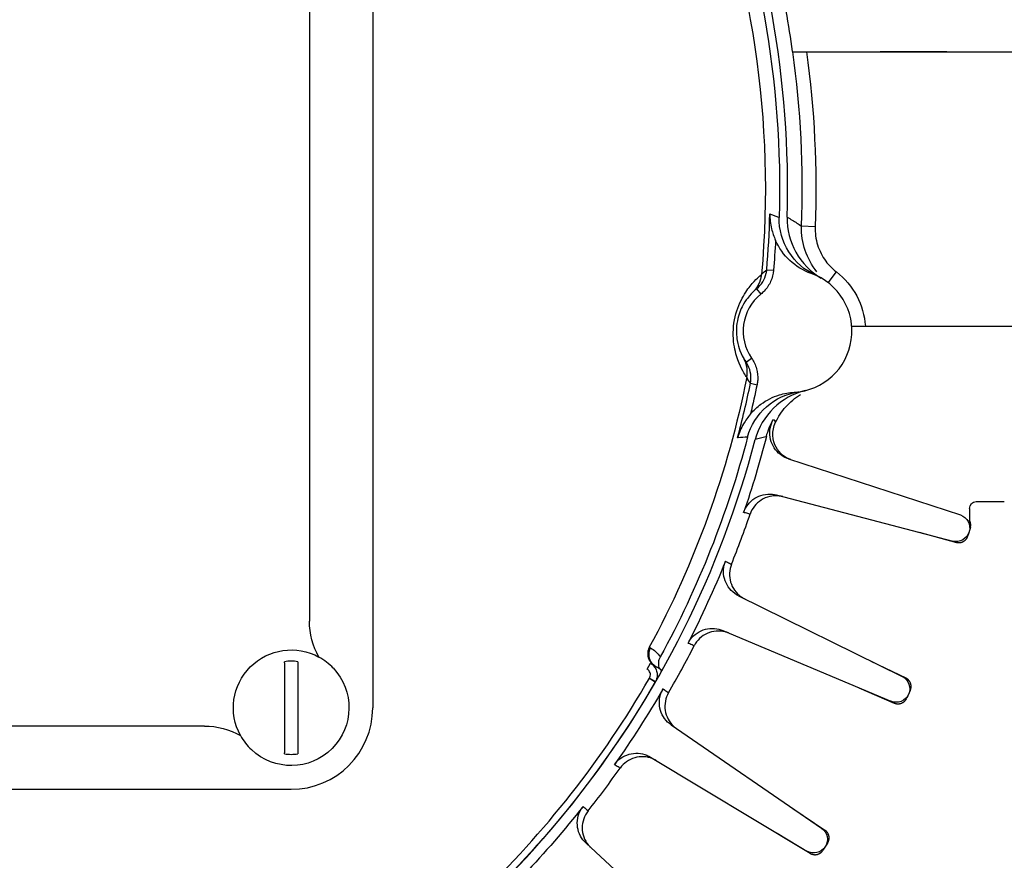
# Model space of a CAD drawing. Extents: x -881 to 130, y -280 to 280.
# Drawn here: x -143 to -112, y -21 to 5 of the extents above; entities that cross this region are included whole.
import ezdxf

# ---------------------------------------------------------------- set-up
doc = ezdxf.new("R2010")
doc.units = 0
doc.header["$MEASUREMENT"] = 0
doc.layers.get('0').update_dxf_attribs({"linetype": 'CONTINUOUS'})

msp = doc.modelspace()

# ---------------------------------------------------------------- linework, layer by layer
for p, q in [((-132.125, 16.594), (-132.125, -16.594)), ((-134.15, 13.819), (-134.15, -13.819)), ((-134.951, -15.153), (-134.951, -18.036)), ((-134.516, -15.153), (-134.516, -18.036)), ((-137.51, -17.178), (-163.262, -17.178)), ((-166.038, -19.203), (-134.734, -19.203))]:
    msp.add_line(p, q)
at = {"linetype": 'CONTINUOUS'}
for p, q in [((-118.707, 4.391), (-110.889, 4.391)), ((-113.758, 4.391), (-115.892, 4.391)), ((-117.974, -1.209), (-118.408, -1.193)), ((-119.522, -2.584), (-119.306, -2.602)), ((-117.561, -2.998), (-117.296, -2.653)), ((-119.848, -3.195), (-119.711, -3.364)), ((-116.805, -4.391), (-110.889, -4.391)), ((-120.185, -5.538), (-120.006, -5.414)), ((-120.044, -6.216), (-119.832, -6.26)), ((-118.827, -8.631), (-113.331, -10.427)), ((-119.22, -9.788), (-113.576, -11.261)), ((-112.821, -10), (-111.925, -10)), ((-113.038, -10.217), (-113.038, -10.765)), ((-114.647, -10.982), (-113.459, -11.303)), ((-113.011, -10.832), (-113.088, -11.094)), ((-120.422, -13.012), (-115.192, -15.595)), ((-120.93, -14.124), (-115.554, -16.385)), ((-116.195, -15.1), (-115.077, -15.64)), ((-123.349, -15.359), (-123.241, -15.17)), ((-123.276, -15.652), (-123.272, -15.646)), ((-123.276, -15.652), (-123.087, -15.761)), ((-123.272, -15.646), (-123.084, -15.755)), ((-123.084, -15.755), (-123.087, -15.761)), ((-116.573, -15.956), (-115.444, -16.443)), ((-114.933, -16.04), (-115.046, -16.29)), ((-122.579, -17.144), (-117.77, -20.444)), ((-123.24, -18.172), (-118.24, -21.176)), ((-118.692, -19.812), (-117.662, -20.506)), ((-119.188, -20.606), (-118.139, -21.248)), ((-125.302, -20.927), (-121.012, -24.878)), ((-117.576, -20.923), (-117.724, -21.153))]:
    msp.add_line(p, q, dxfattribs=at)
for points in [[(-119.953, -3.288, 0), (-119.944, -3.279, 0), (-119.936, -3.27, 0), (-119.927, -3.261, 0), (-119.918, -3.252, 0), (-119.91, -3.243, 0), (-119.901, -3.234, 0), (-119.893, -3.224, 0), (-119.885, -3.215, 0), (-119.877, -3.205, 0), (-119.869, -3.195, 0), (-119.862, -3.185, 0), (-119.854, -3.175, 0), (-119.847, -3.165, 0), (-119.84, -3.155, 0), (-119.833, -3.145, 0), (-119.826, -3.134, 0), (-119.819, -3.124, 0), (-119.812, -3.113, 0), (-119.806, -3.102, 0), (-119.8, -3.091, 0), (-119.794, -3.08, 0), (-119.788, -3.069, 0), (-119.782, -3.058, 0), (-119.776, -3.047, 0), (-119.771, -3.036, 0), (-119.765, -3.024, 0), (-119.76, -3.013, 0), (-119.755, -3.002, 0), (-119.75, -2.99, 0), (-119.746, -2.978, 0), (-119.741, -2.967, 0), (-119.737, -2.955, 0), (-119.733, -2.943, 0), (-119.729, -2.931, 0), (-119.725, -2.919, 0), (-119.722, -2.907, 0), (-119.718, -2.895, 0), (-119.715, -2.883, 0), (-119.712, -2.871, 0), (-119.709, -2.859, 0), (-119.706, -2.846, 0), (-119.704, -2.834, 0), (-119.701, -2.822, 0), (-119.699, -2.809, 0), (-119.697, -2.797, 0), (-119.695, -2.784, 0), (-119.694, -2.772, 0), (-119.692, -2.76, 0), (-119.691, -2.747, 0)], [(-120.163, -6.024, 0), (-120.16, -6.012, 0), (-120.158, -6, 0), (-120.156, -5.987, 0), (-120.154, -5.975, 0), (-120.152, -5.962, 0), (-120.151, -5.95, 0), (-120.149, -5.938, 0), (-120.148, -5.925, 0), (-120.147, -5.913, 0), (-120.146, -5.9, 0), (-120.146, -5.887, 0), (-120.145, -5.875, 0), (-120.145, -5.862, 0), (-120.145, -5.85, 0), (-120.145, -5.837, 0), (-120.145, -5.825, 0), (-120.145, -5.812, 0), (-120.146, -5.8, 0), (-120.147, -5.787, 0), (-120.148, -5.775, 0), (-120.149, -5.762, 0), (-120.15, -5.75, 0), (-120.152, -5.737, 0), (-120.154, -5.725, 0), (-120.156, -5.713, 0), (-120.158, -5.7, 0), (-120.16, -5.688, 0), (-120.162, -5.676, 0), (-120.165, -5.663, 0), (-120.168, -5.651, 0), (-120.171, -5.639, 0), (-120.174, -5.627, 0), (-120.177, -5.615, 0), (-120.181, -5.603, 0), (-120.184, -5.591, 0), (-120.188, -5.579, 0), (-120.192, -5.567, 0), (-120.196, -5.555, 0), (-120.201, -5.543, 0), (-120.205, -5.532, 0), (-120.21, -5.52, 0), (-120.215, -5.509, 0), (-120.22, -5.497, 0), (-120.225, -5.486, 0), (-120.231, -5.475, 0), (-120.236, -5.463, 0), (-120.242, -5.452, 0), (-120.248, -5.441, 0), (-120.254, -5.43, 0)], [(-113.011, -10.832, 0), (-113.009, -10.827, 0), (-113.008, -10.822, 0), (-113.007, -10.817, 0), (-113.006, -10.813, 0), (-113.005, -10.808, 0), (-113.004, -10.803, 0), (-113.003, -10.798, 0), (-113.002, -10.793, 0), (-113.001, -10.789, 0), (-113.001, -10.784, 0), (-113, -10.779, 0), (-113, -10.774, 0), (-112.999, -10.769, 0), (-112.999, -10.764, 0), (-112.999, -10.759, 0), (-112.998, -10.755, 0), (-112.998, -10.75, 0), (-112.998, -10.745, 0), (-112.998, -10.74, 0), (-112.999, -10.735, 0), (-112.999, -10.73, 0), (-112.999, -10.725, 0), (-112.999, -10.72, 0), (-113, -10.715, 0), (-113, -10.711, 0), (-113.001, -10.706, 0), (-113.002, -10.701, 0), (-113.002, -10.696, 0), (-113.003, -10.691, 0), (-113.004, -10.686, 0), (-113.005, -10.682, 0), (-113.006, -10.677, 0), (-113.007, -10.672, 0), (-113.009, -10.667, 0), (-113.01, -10.663, 0), (-113.011, -10.658, 0), (-113.013, -10.653, 0), (-113.014, -10.649, 0), (-113.016, -10.644, 0), (-113.018, -10.639, 0), (-113.019, -10.635, 0), (-113.021, -10.63, 0), (-113.023, -10.626, 0), (-113.025, -10.621, 0), (-113.027, -10.617, 0), (-113.029, -10.612, 0), (-113.031, -10.608, 0), (-113.034, -10.604, 0), (-113.036, -10.599, 0)], [(-113.459, -11.303, 0), (-113.45, -11.305, 0), (-113.441, -11.307, 0), (-113.432, -11.309, 0), (-113.422, -11.31, 0), (-113.413, -11.311, 0), (-113.404, -11.312, 0), (-113.394, -11.313, 0), (-113.385, -11.313, 0), (-113.375, -11.313, 0), (-113.366, -11.313, 0), (-113.356, -11.312, 0), (-113.347, -11.311, 0), (-113.338, -11.31, 0), (-113.328, -11.309, 0), (-113.319, -11.307, 0), (-113.31, -11.305, 0), (-113.301, -11.303, 0), (-113.292, -11.3, 0), (-113.283, -11.297, 0), (-113.274, -11.294, 0), (-113.265, -11.291, 0), (-113.256, -11.287, 0), (-113.248, -11.283, 0), (-113.239, -11.279, 0), (-113.231, -11.274, 0), (-113.223, -11.27, 0), (-113.215, -11.265, 0), (-113.207, -11.259, 0), (-113.199, -11.254, 0), (-113.192, -11.248, 0), (-113.185, -11.242, 0), (-113.177, -11.236, 0), (-113.171, -11.23, 0), (-113.164, -11.223, 0), (-113.157, -11.216, 0), (-113.151, -11.209, 0), (-113.145, -11.202, 0), (-113.139, -11.195, 0), (-113.133, -11.187, 0), (-113.128, -11.179, 0), (-113.123, -11.172, 0), (-113.118, -11.163, 0), (-113.113, -11.155, 0), (-113.109, -11.147, 0), (-113.105, -11.138, 0), (-113.101, -11.13, 0), (-113.097, -11.121, 0), (-113.094, -11.112, 0), (-113.091, -11.103, 0)], [(-123.279, -14.66, 0), (-123.285, -14.672, 0), (-123.291, -14.684, 0), (-123.296, -14.697, 0), (-123.301, -14.709, 0), (-123.306, -14.722, 0), (-123.31, -14.734, 0), (-123.314, -14.747, 0), (-123.318, -14.76, 0), (-123.321, -14.773, 0), (-123.324, -14.786, 0), (-123.326, -14.799, 0), (-123.328, -14.813, 0), (-123.329, -14.826, 0), (-123.33, -14.839, 0), (-123.331, -14.853, 0), (-123.331, -14.866, 0), (-123.331, -14.88, 0), (-123.331, -14.893, 0), (-123.33, -14.906, 0), (-123.328, -14.92, 0), (-123.326, -14.933, 0), (-123.324, -14.946, 0), (-123.322, -14.959, 0), (-123.318, -14.972, 0), (-123.315, -14.985, 0), (-123.311, -14.998, 0), (-123.307, -15.011, 0), (-123.302, -15.023, 0), (-123.297, -15.036, 0), (-123.292, -15.048, 0), (-123.286, -15.06, 0), (-123.28, -15.072, 0), (-123.274, -15.084, 0), (-123.267, -15.095, 0), (-123.26, -15.107, 0), (-123.252, -15.118, 0), (-123.244, -15.128, 0), (-123.236, -15.139, 0), (-123.228, -15.149, 0), (-123.219, -15.159, 0), (-123.21, -15.169, 0), (-123.2, -15.179, 0), (-123.19, -15.188, 0), (-123.18, -15.197, 0), (-123.17, -15.205, 0), (-123.16, -15.213, 0), (-123.149, -15.221, 0), (-123.138, -15.229, 0), (-123.127, -15.236, 0)], [(-123.246, -14.679, 0), (-123.252, -14.691, 0), (-123.258, -14.703, 0), (-123.264, -14.715, 0), (-123.269, -14.728, 0), (-123.273, -14.74, 0), (-123.278, -14.753, 0), (-123.282, -14.766, 0), (-123.285, -14.779, 0), (-123.288, -14.792, 0), (-123.291, -14.805, 0), (-123.293, -14.818, 0), (-123.295, -14.831, 0), (-123.297, -14.845, 0), (-123.298, -14.858, 0), (-123.298, -14.872, 0), (-123.299, -14.885, 0), (-123.299, -14.898, 0), (-123.298, -14.912, 0), (-123.297, -14.925, 0), (-123.296, -14.938, 0), (-123.294, -14.952, 0), (-123.292, -14.965, 0), (-123.289, -14.978, 0), (-123.286, -14.991, 0), (-123.282, -15.004, 0), (-123.279, -15.017, 0), (-123.274, -15.03, 0), (-123.27, -15.042, 0), (-123.265, -15.055, 0), (-123.26, -15.067, 0), (-123.254, -15.079, 0), (-123.248, -15.091, 0), (-123.241, -15.103, 0), (-123.234, -15.114, 0), (-123.227, -15.125, 0), (-123.22, -15.136, 0), (-123.212, -15.147, 0), (-123.204, -15.158, 0), (-123.195, -15.168, 0), (-123.186, -15.178, 0), (-123.177, -15.188, 0), (-123.168, -15.197, 0), (-123.158, -15.206, 0), (-123.148, -15.215, 0), (-123.138, -15.224, 0), (-123.127, -15.232, 0), (-123.116, -15.24, 0), (-123.105, -15.248, 0), (-123.094, -15.255, 0)], [(-114.933, -16.04, 0), (-114.929, -16.032, 0), (-114.925, -16.023, 0), (-114.922, -16.014, 0), (-114.919, -16.005, 0), (-114.916, -15.996, 0), (-114.914, -15.987, 0), (-114.912, -15.978, 0), (-114.91, -15.969, 0), (-114.908, -15.959, 0), (-114.907, -15.95, 0), (-114.906, -15.941, 0), (-114.906, -15.931, 0), (-114.905, -15.922, 0), (-114.905, -15.912, 0), (-114.905, -15.903, 0), (-114.906, -15.894, 0), (-114.907, -15.884, 0), (-114.908, -15.875, 0), (-114.909, -15.865, 0), (-114.911, -15.856, 0), (-114.913, -15.847, 0), (-114.915, -15.838, 0), (-114.917, -15.829, 0), (-114.92, -15.82, 0), (-114.923, -15.811, 0), (-114.926, -15.802, 0), (-114.93, -15.793, 0), (-114.934, -15.785, 0), (-114.938, -15.776, 0), (-114.942, -15.768, 0), (-114.947, -15.76, 0), (-114.952, -15.752, 0), (-114.957, -15.744, 0), (-114.963, -15.736, 0), (-114.968, -15.728, 0), (-114.974, -15.721, 0), (-114.98, -15.714, 0), (-114.986, -15.707, 0), (-114.993, -15.7, 0), (-115, -15.693, 0), (-115.007, -15.687, 0), (-115.014, -15.681, 0), (-115.021, -15.675, 0), (-115.029, -15.669, 0), (-115.036, -15.664, 0), (-115.044, -15.658, 0), (-115.052, -15.653, 0), (-115.06, -15.649, 0), (-115.069, -15.644, 0)], [(-115.444, -16.443, 0), (-115.435, -16.446, 0), (-115.426, -16.45, 0), (-115.417, -16.453, 0), (-115.408, -16.455, 0), (-115.399, -16.458, 0), (-115.39, -16.46, 0), (-115.381, -16.462, 0), (-115.371, -16.464, 0), (-115.362, -16.465, 0), (-115.353, -16.466, 0), (-115.343, -16.467, 0), (-115.334, -16.467, 0), (-115.324, -16.468, 0), (-115.315, -16.467, 0), (-115.306, -16.467, 0), (-115.296, -16.466, 0), (-115.287, -16.465, 0), (-115.277, -16.464, 0), (-115.268, -16.463, 0), (-115.259, -16.461, 0), (-115.25, -16.459, 0), (-115.241, -16.456, 0), (-115.232, -16.453, 0), (-115.223, -16.45, 0), (-115.214, -16.447, 0), (-115.205, -16.444, 0), (-115.196, -16.44, 0), (-115.188, -16.436, 0), (-115.18, -16.431, 0), (-115.171, -16.427, 0), (-115.163, -16.422, 0), (-115.155, -16.417, 0), (-115.147, -16.412, 0), (-115.14, -16.406, 0), (-115.132, -16.4, 0), (-115.125, -16.394, 0), (-115.118, -16.388, 0), (-115.111, -16.382, 0), (-115.105, -16.375, 0), (-115.098, -16.368, 0), (-115.092, -16.361, 0), (-115.086, -16.354, 0), (-115.08, -16.346, 0), (-115.075, -16.339, 0), (-115.069, -16.331, 0), (-115.064, -16.323, 0), (-115.059, -16.315, 0), (-115.055, -16.307, 0), (-115.05, -16.298, 0)], [(-117.576, -20.923, 0), (-117.571, -20.915, 0), (-117.567, -20.907, 0), (-117.562, -20.898, 0), (-117.558, -20.89, 0), (-117.554, -20.881, 0), (-117.55, -20.873, 0), (-117.547, -20.864, 0), (-117.544, -20.855, 0), (-117.541, -20.846, 0), (-117.538, -20.837, 0), (-117.536, -20.828, 0), (-117.534, -20.818, 0), (-117.532, -20.809, 0), (-117.531, -20.8, 0), (-117.53, -20.791, 0), (-117.529, -20.781, 0), (-117.528, -20.772, 0), (-117.528, -20.762, 0), (-117.528, -20.753, 0), (-117.528, -20.743, 0), (-117.529, -20.734, 0), (-117.53, -20.725, 0), (-117.531, -20.715, 0), (-117.532, -20.706, 0), (-117.534, -20.697, 0), (-117.536, -20.687, 0), (-117.539, -20.678, 0), (-117.541, -20.669, 0), (-117.544, -20.66, 0), (-117.547, -20.651, 0), (-117.551, -20.643, 0), (-117.554, -20.634, 0), (-117.558, -20.625, 0), (-117.563, -20.617, 0), (-117.567, -20.609, 0), (-117.572, -20.601, 0), (-117.577, -20.593, 0), (-117.582, -20.585, 0), (-117.588, -20.577, 0), (-117.593, -20.57, 0), (-117.599, -20.562, 0), (-117.605, -20.555, 0), (-117.612, -20.548, 0), (-117.618, -20.542, 0), (-117.625, -20.535, 0), (-117.632, -20.529, 0), (-117.639, -20.523, 0), (-117.647, -20.517, 0), (-117.654, -20.511, 0)], [(-118.139, -21.248, 0), (-118.131, -21.253, 0), (-118.123, -21.258, 0), (-118.115, -21.262, 0), (-118.106, -21.266, 0), (-118.097, -21.27, 0), (-118.089, -21.273, 0), (-118.08, -21.276, 0), (-118.071, -21.279, 0), (-118.062, -21.282, 0), (-118.053, -21.284, 0), (-118.043, -21.286, 0), (-118.034, -21.288, 0), (-118.025, -21.29, 0), (-118.016, -21.291, 0), (-118.006, -21.292, 0), (-117.997, -21.293, 0), (-117.987, -21.293, 0), (-117.978, -21.293, 0), (-117.968, -21.293, 0), (-117.959, -21.292, 0), (-117.95, -21.291, 0), (-117.94, -21.29, 0), (-117.931, -21.289, 0), (-117.922, -21.287, 0), (-117.912, -21.285, 0), (-117.903, -21.283, 0), (-117.894, -21.281, 0), (-117.885, -21.278, 0), (-117.876, -21.275, 0), (-117.867, -21.271, 0), (-117.859, -21.268, 0), (-117.85, -21.264, 0), (-117.842, -21.26, 0), (-117.833, -21.255, 0), (-117.825, -21.25, 0), (-117.817, -21.246, 0), (-117.809, -21.24, 0), (-117.802, -21.235, 0), (-117.794, -21.229, 0), (-117.787, -21.223, 0), (-117.78, -21.217, 0), (-117.773, -21.211, 0), (-117.766, -21.204, 0), (-117.759, -21.198, 0), (-117.753, -21.191, 0), (-117.747, -21.184, 0), (-117.741, -21.176, 0), (-117.735, -21.169, 0), (-117.73, -21.161, 0)]]:
    msp.add_polyline3d(points, dxfattribs=at)
for radius in [213.105, 174.496, 118.852, 95.887, 78.496, 61.104, 49.77]:
    msp.add_circle((-150.386, 0), radius, dxfattribs=at)
for centre, radius, start, end in [((-150.386, 0), 78.496, 111.1021, 68.8979), ((-150.386, 0), 61.104, 121.772, 58.228), ((-134.734, -16.594), 1.49, 81.6097, 98.3903), ((-134.734, -16.594), 2.609, 270, 0), ((-134.734, -16.594), 1.49, 261.6097, 278.3903)]:
    msp.add_arc(centre, radius, start, end)
at = {"linetype": 'CONTINUOUS', "extrusion": (0, 0, -1)}
for centre, radius, start, end in [((150.386, 0), 30.818, 131.2729, 185.0907), ((150.386, 0), 31.274, 134.6954, 181.6683), ((150.386, 0), 31.982, 167.4118, 172.1079), ((150.386, 0), 32.435, 172.219, 182.137), ((150.386, 0), 31.188, 183.0248, 184.7856), ((118.755, -4.548), 2.391, 127.5893, 176.2456), ((150.386, 0), 30.818, 191.2729, 208.4055), ((150.386, 0), 31.188, 191.578, 193.3389), ((150.386, 0), 31.274, 194.6954, 208.5956), ((150.386, 0), 31.852, 194.3971, 198.9565), ((112.821, -10.217), 0.217, 0, 90), ((113.466, -10.841), 0.435, 108.0978, 284.6295), ((150.386, 0), 31.852, 201.9526, 207.1383), ((115.385, -15.984), 0.435, 116.2796, 292.8113), ((150.386, 0), 31.522, 210, 226.3636), ((150.386, 0), 31.852, 210.1344, 215.3202), ((150.386, 0), 31.852, 218.3162, 223.502), ((118.016, -20.803), 0.435, 124.4614, 300.9932)]:
    msp.add_arc(centre, radius, start, end, dxfattribs=at)
at = {"linetype": 'CONTINUOUS'}
for centre, radius, start, end in [((-150.386, 0), 31.531, 358.3552, 45.5146), ((-150.386, 0), 32, 357.863, 7.8874), ((-150.386, 0), 30.972, 355.2144, 358.5211), ((-118.755, -4.548), 1.957, 273.2062, 70.4301), ((-118.755, -4.548), 1.522, 128.9388, 214.6975), ((-150.386, 0), 30.972, 345.1153, 348.422), ((-150.386, 0), 31.531, 298.1218, 345.2812), ((-150.386, 0), 32.065, 338.0193, 341.0716), ((-150.386, 0), 32.065, 329.8375, 332.8898), ((-150.386, 0), 31.304, 313.6364, 330), ((-150.386, 0), 32.065, 321.6557, 324.708)]:
    msp.add_arc(centre, radius, start, end, dxfattribs=at)
at = {"extrusion": (0, 0, -1)}
for start, end in [(331.2352, 118.7648), (136.4886, 313.5115)]:
    msp.add_arc((134.734, -16.594), 1.848, start, end, dxfattribs=at)
at = {"linetype": 'CONTINUOUS'}
for points, knots in [([(-119.425, -0.799), (-119.419, -0.801), (-119.413, -0.803), (-119.407, -0.805), (-119.313, -0.836), (-119.219, -0.871), (-119.125, -0.91)], [0, 0, 0, 0, 0.057359, 0.057359, 0.057359, 1, 1, 1, 1]), ([(-119.425, -0.799), (-119.425, -0.801), (-119.425, -0.803), (-119.425, -0.805), (-119.423, -0.96), (-119.404, -1.118), (-119.367, -1.273), (-119.337, -1.398), (-119.295, -1.525), (-119.241, -1.646)], [0, 0, 0, 0, 0.006323, 0.006323, 0.006323, 0.556642, 0.556642, 0.556642, 1, 1, 1, 1]), ([(-118.868, -0.905), (-118.815, -0.934), (-118.762, -0.964), (-118.708, -0.996), (-118.608, -1.056), (-118.508, -1.121), (-118.408, -1.193)], [0, 0, 0, 0, 0.345742, 0.345742, 0.345742, 1, 1, 1, 1]), ([(-117.974, -1.209), (-117.981, -1.404), (-117.955, -1.603), (-117.897, -1.789), (-117.839, -1.975), (-117.749, -2.153), (-117.633, -2.31), (-117.538, -2.439), (-117.423, -2.555), (-117.296, -2.653)], [0, 0, 0, 0, 0.354628, 0.354628, 0.354628, 0.709251, 0.709251, 0.709251, 1, 1, 1, 1]), ([(-120.163, -6.024), (-120.2, -5.968), (-120.294, -5.837), (-120.46, -5.435), (-120.519, -5.265), (-120.596, -4.832), (-120.61, -4.561), (-120.533, -4.019), (-120.444, -3.762), (-120.247, -3.366), (-120.143, -3.219), (-119.87, -2.879), (-119.742, -2.778), (-119.69, -2.735)], [0, 0, 0, 0, 0.25, 0.25, 0.375, 0.375, 0.5, 0.5, 0.625, 0.625, 0.75, 0.75, 1, 1, 1, 1]), ([(-119.848, -3.195), (-119.77, -3.133), (-119.703, -3.056), (-119.651, -2.971), (-119.598, -2.887), (-119.56, -2.792), (-119.539, -2.695), (-119.531, -2.658), (-119.525, -2.621), (-119.522, -2.584)], [0, 0, 0, 0, 0.421796, 0.421796, 0.421796, 0.843465, 0.843465, 0.843465, 1, 1, 1, 1]), ([(-119.306, -2.602), (-119.317, -2.724), (-119.348, -2.846), (-119.398, -2.958), (-119.449, -3.07), (-119.519, -3.175), (-119.603, -3.264), (-119.637, -3.3), (-119.673, -3.333), (-119.711, -3.364)], [0, 0, 0, 0, 0.417417, 0.417417, 0.417417, 0.834706, 0.834706, 0.834706, 1, 1, 1, 1]), ([(-119.953, -3.288), (-119.981, -3.314), (-120.043, -3.368), (-120.191, -3.564), (-120.25, -3.648), (-120.376, -3.902), (-120.445, -4.083), (-120.507, -4.515), (-120.492, -4.71), (-120.443, -4.989), (-120.411, -5.086), (-120.323, -5.317), (-120.279, -5.387), (-120.26, -5.419)], [0, 0, 0, 0, 0.25, 0.25, 0.375, 0.375, 0.5, 0.5, 0.625, 0.625, 0.75, 0.75, 1, 1, 1, 1]), ([(-120.044, -6.216), (-120.025, -6.12), (-120.022, -6.019), (-120.035, -5.922), (-120.049, -5.824), (-120.079, -5.728), (-120.123, -5.641), (-120.141, -5.605), (-120.162, -5.571), (-120.185, -5.538)], [0, 0, 0, 0, 0.416286, 0.416286, 0.416286, 0.832972, 0.832972, 0.832972, 1, 1, 1, 1]), ([(-120.006, -5.414), (-119.936, -5.515), (-119.882, -5.63), (-119.849, -5.749), (-119.817, -5.868), (-119.804, -5.994), (-119.813, -6.117), (-119.816, -6.165), (-119.823, -6.213), (-119.832, -6.26)], [0, 0, 0, 0, 0.419253, 0.419253, 0.419253, 0.838595, 0.838595, 0.838595, 1, 1, 1, 1]), ([(-120.039, -7.195), (-119.941, -7.08), (-119.829, -6.975), (-119.707, -6.885), (-119.531, -6.754), (-119.33, -6.652), (-119.12, -6.587), (-118.966, -6.539), (-118.806, -6.51), (-118.645, -6.501)], [0, 0, 0, 0, 0.285191, 0.285191, 0.285191, 0.698956, 0.698956, 0.698956, 1, 1, 1, 1]), ([(-120.039, -7.195), (-120.124, -7.297), (-120.201, -7.406), (-120.265, -7.517), (-120.344, -7.656), (-120.407, -7.802), (-120.452, -7.951), (-120.452, -7.952), (-120.453, -7.954), (-120.453, -7.956)], [0, 0, 0, 0, 0.443358, 0.443358, 0.443358, 0.993677, 0.993677, 0.993677, 1, 1, 1, 1]), ([(-118.827, -8.631), (-118.919, -8.601), (-119.008, -8.554), (-119.085, -8.495), (-119.163, -8.436), (-119.231, -8.363), (-119.284, -8.281), (-119.338, -8.2), (-119.378, -8.108), (-119.401, -8.014), (-119.424, -7.919), (-119.432, -7.819), (-119.423, -7.723), (-119.413, -7.626), (-119.387, -7.529), (-119.347, -7.441), (-119.335, -7.416), (-119.323, -7.392), (-119.309, -7.368)], [0, 0, 0, 0, 0.189525, 0.189525, 0.189525, 0.379051, 0.379051, 0.379051, 0.568564, 0.568564, 0.568564, 0.75805, 0.75805, 0.75805, 0.947511, 0.947511, 0.947511, 1, 1, 1, 1]), ([(-118.748, -8.657), (-118.944, -8.593), (-119.111, -8.466), (-119.335, -8.055), (-119.38, -7.746), (-119.238, -7.458)], [0, 0, 0, 0, 0.5, 0.5, 1, 1, 1, 1]), ([(-119.309, -7.368), (-119.302, -7.376), (-119.296, -7.385), (-119.289, -7.393), (-119.273, -7.414), (-119.256, -7.436), (-119.238, -7.458)], [0, 0, 0, 0, 0.288974, 0.288974, 0.288974, 1, 1, 1, 1]), ([(-120.135, -7.934), (-120.236, -7.945), (-120.336, -7.952), (-120.435, -7.955), (-120.441, -7.956), (-120.447, -7.956), (-120.453, -7.956)], [0, 0, 0, 0, 0.942641, 0.942641, 0.942641, 1, 1, 1, 1]), ([(-119.535, -7.92), (-119.539, -7.921), (-119.543, -7.922), (-119.547, -7.923), (-119.663, -7.958), (-119.777, -7.987), (-119.89, -8.011)], [0, 0, 0, 0, 0.034844, 0.034844, 0.034844, 1, 1, 1, 1]), ([(-120.262, -10.347), (-120.23, -10.255), (-120.182, -10.167), (-120.122, -10.091), (-120.062, -10.014), (-119.988, -9.947), (-119.905, -9.895), (-119.823, -9.843), (-119.731, -9.804), (-119.636, -9.782), (-119.541, -9.76), (-119.441, -9.755), (-119.345, -9.765), (-119.302, -9.77), (-119.261, -9.777), (-119.22, -9.788)], [0, 0, 0, 0, 0.225732, 0.225732, 0.225732, 0.451462, 0.451462, 0.451462, 0.67722, 0.67722, 0.67722, 0.903028, 0.903028, 0.903028, 1, 1, 1, 1]), ([(-119.012, -9.842), (-119.019, -9.841), (-119.025, -9.839), (-119.032, -9.837), (-119.067, -9.829), (-119.102, -9.823), (-119.138, -9.819), (-119.234, -9.809), (-119.334, -9.815), (-119.429, -9.837), (-119.524, -9.859), (-119.616, -9.897), (-119.698, -9.95), (-119.781, -10.002), (-119.855, -10.069), (-119.915, -10.145), (-119.975, -10.222), (-120.023, -10.309), (-120.055, -10.402)], [0, 0, 0, 0, 0.015302, 0.015302, 0.015302, 0.097371, 0.097371, 0.097371, 0.32307, 0.32307, 0.32307, 0.548728, 0.548728, 0.548728, 0.774363, 0.774363, 0.774363, 1, 1, 1, 1]), ([(-120.055, -10.402), (-120.067, -10.398), (-120.079, -10.395), (-120.091, -10.392), (-120.139, -10.379), (-120.187, -10.367), (-120.235, -10.354), (-120.244, -10.352), (-120.253, -10.349), (-120.262, -10.347)], [0, 0, 0, 0, 0.173873, 0.173873, 0.173873, 0.869366, 0.869366, 0.869366, 1, 1, 1, 1]), ([(-120.422, -13.012), (-120.51, -12.969), (-120.591, -12.91), (-120.659, -12.841), (-120.727, -12.771), (-120.784, -12.689), (-120.825, -12.601), (-120.866, -12.512), (-120.893, -12.416), (-120.903, -12.319), (-120.912, -12.222), (-120.905, -12.122), (-120.883, -12.028), (-120.873, -11.987), (-120.86, -11.946), (-120.844, -11.907)], [0, 0, 0, 0, 0.225854, 0.225854, 0.225854, 0.45171, 0.45171, 0.45171, 0.677542, 0.677542, 0.677542, 0.903325, 0.903325, 0.903325, 1, 1, 1, 1]), ([(-120.844, -11.907), (-120.833, -11.913), (-120.822, -11.918), (-120.811, -11.924), (-120.766, -11.946), (-120.721, -11.968), (-120.677, -11.989), (-120.668, -11.994), (-120.66, -11.998), (-120.652, -12.002)], [0, 0, 0, 0, 0.173873, 0.173873, 0.173873, 0.869366, 0.869366, 0.869366, 1, 1, 1, 1]), ([(-120.652, -12.002), (-120.688, -12.092), (-120.709, -12.19), (-120.714, -12.287), (-120.718, -12.384), (-120.706, -12.484), (-120.678, -12.577), (-120.65, -12.67), (-120.606, -12.76), (-120.549, -12.838), (-120.492, -12.917), (-120.42, -12.987), (-120.34, -13.043), (-120.31, -13.063), (-120.28, -13.082), (-120.248, -13.098), (-120.242, -13.101), (-120.236, -13.104), (-120.23, -13.107)], [0, 0, 0, 0, 0.225637, 0.225637, 0.225637, 0.451272, 0.451272, 0.451272, 0.67693, 0.67693, 0.67693, 0.902629, 0.902629, 0.902629, 0.984698, 0.984698, 0.984698, 1, 1, 1, 1]), ([(-122.041, -14.529), (-121.997, -14.442), (-121.937, -14.362), (-121.866, -14.295), (-121.796, -14.228), (-121.713, -14.172), (-121.624, -14.132), (-121.535, -14.092), (-121.438, -14.067), (-121.341, -14.059), (-121.244, -14.051), (-121.144, -14.059), (-121.05, -14.083), (-121.009, -14.094), (-120.969, -14.108), (-120.93, -14.124)], [0, 0, 0, 0, 0.225732, 0.225732, 0.225732, 0.451462, 0.451462, 0.451462, 0.67722, 0.67722, 0.67722, 0.903028, 0.903028, 0.903028, 1, 1, 1, 1]), ([(-120.732, -14.207), (-120.739, -14.204), (-120.745, -14.202), (-120.751, -14.2), (-120.784, -14.186), (-120.818, -14.175), (-120.853, -14.166), (-120.947, -14.142), (-121.047, -14.134), (-121.144, -14.142), (-121.241, -14.15), (-121.338, -14.176), (-121.427, -14.216), (-121.515, -14.256), (-121.598, -14.311), (-121.669, -14.378), (-121.74, -14.445), (-121.799, -14.526), (-121.844, -14.612)], [0, 0, 0, 0, 0.015302, 0.015302, 0.015302, 0.097371, 0.097371, 0.097371, 0.32307, 0.32307, 0.32307, 0.548728, 0.548728, 0.548728, 0.774363, 0.774363, 0.774363, 1, 1, 1, 1]), ([(-121.844, -14.612), (-121.855, -14.607), (-121.867, -14.603), (-121.878, -14.598), (-121.924, -14.578), (-121.97, -14.559), (-122.015, -14.54), (-122.024, -14.536), (-122.033, -14.532), (-122.041, -14.529)], [0, 0, 0, 0, 0.173873, 0.173873, 0.173873, 0.869366, 0.869366, 0.869366, 1, 1, 1, 1]), ([(-122.948, -15.339), (-122.967, -15.294), (-122.977, -15.244), (-122.979, -15.195), (-122.981, -15.146), (-122.975, -15.096), (-122.96, -15.05), (-122.952, -15.022), (-122.94, -14.994), (-122.926, -14.969)], [0, 0, 0, 0, 0.385937, 0.385937, 0.385937, 0.771954, 0.771954, 0.771954, 1, 1, 1, 1]), ([(-123.272, -15.646), (-123.26, -15.626), (-123.252, -15.603), (-123.248, -15.58), (-123.243, -15.557), (-123.243, -15.533), (-123.246, -15.509), (-123.25, -15.486), (-123.258, -15.463), (-123.269, -15.442), (-123.28, -15.421), (-123.294, -15.402), (-123.312, -15.386), (-123.323, -15.376), (-123.336, -15.366), (-123.349, -15.359)], [0, 0, 0, 0, 0.214885, 0.214885, 0.214885, 0.429761, 0.429761, 0.429761, 0.644766, 0.644766, 0.644766, 0.859828, 0.859828, 0.859828, 1, 1, 1, 1]), ([(-123.241, -15.17), (-123.241, -15.17), (-123.241, -15.17), (-123.241, -15.17), (-123.199, -15.194), (-123.161, -15.226), (-123.13, -15.262), (-123.099, -15.298), (-123.073, -15.341), (-123.056, -15.385), (-123.039, -15.43), (-123.029, -15.478), (-123.027, -15.526), (-123.025, -15.574), (-123.032, -15.622), (-123.046, -15.668), (-123.055, -15.698), (-123.068, -15.728), (-123.084, -15.755), (-123.084, -15.755), (-123.084, -15.755), (-123.084, -15.755)], [0, 0, 0, 0, 0.000039, 0.000039, 0.000039, 0.214844, 0.214844, 0.214844, 0.429663, 0.429663, 0.429663, 0.644614, 0.644614, 0.644614, 0.859607, 0.859607, 0.859607, 0.999961, 0.999961, 0.999961, 1, 1, 1, 1]), ([(-122.579, -17.144), (-122.659, -17.089), (-122.731, -17.019), (-122.789, -16.941), (-122.846, -16.862), (-122.891, -16.773), (-122.919, -16.679), (-122.948, -16.586), (-122.96, -16.487), (-122.956, -16.39), (-122.952, -16.292), (-122.931, -16.195), (-122.895, -16.104), (-122.879, -16.065), (-122.86, -16.027), (-122.839, -15.99)], [0, 0, 0, 0, 0.225854, 0.225854, 0.225854, 0.45171, 0.45171, 0.45171, 0.677542, 0.677542, 0.677542, 0.903325, 0.903325, 0.903325, 1, 1, 1, 1]), ([(-122.839, -15.99), (-122.829, -15.997), (-122.819, -16.004), (-122.808, -16.011), (-122.767, -16.039), (-122.726, -16.067), (-122.685, -16.096), (-122.678, -16.101), (-122.67, -16.106), (-122.662, -16.111)], [0, 0, 0, 0, 0.173873, 0.173873, 0.173873, 0.869366, 0.869366, 0.869366, 1, 1, 1, 1]), ([(-122.662, -16.111), (-122.711, -16.195), (-122.746, -16.289), (-122.765, -16.385), (-122.783, -16.48), (-122.785, -16.58), (-122.771, -16.677), (-122.756, -16.773), (-122.725, -16.868), (-122.68, -16.954), (-122.634, -17.04), (-122.573, -17.12), (-122.502, -17.186), (-122.476, -17.21), (-122.448, -17.233), (-122.419, -17.254), (-122.413, -17.258), (-122.408, -17.262), (-122.402, -17.265)], [0, 0, 0, 0, 0.225637, 0.225637, 0.225637, 0.451272, 0.451272, 0.451272, 0.67693, 0.67693, 0.67693, 0.902629, 0.902629, 0.902629, 0.984698, 0.984698, 0.984698, 1, 1, 1, 1]), ([(-124.397, -18.415), (-124.341, -18.335), (-124.27, -18.265), (-124.191, -18.208), (-124.112, -18.152), (-124.021, -18.109), (-123.928, -18.082), (-123.834, -18.055), (-123.735, -18.044), (-123.638, -18.049), (-123.54, -18.055), (-123.443, -18.078), (-123.353, -18.115), (-123.314, -18.131), (-123.276, -18.15), (-123.24, -18.172)], [0, 0, 0, 0, 0.225732, 0.225732, 0.225732, 0.451462, 0.451462, 0.451462, 0.67722, 0.67722, 0.67722, 0.903028, 0.903028, 0.903028, 1, 1, 1, 1]), ([(-123.056, -18.283), (-123.062, -18.279), (-123.068, -18.276), (-123.073, -18.273), (-123.104, -18.255), (-123.137, -18.239), (-123.17, -18.225), (-123.26, -18.188), (-123.357, -18.165), (-123.454, -18.16), (-123.552, -18.154), (-123.651, -18.165), (-123.745, -18.192), (-123.838, -18.219), (-123.928, -18.263), (-124.008, -18.319), (-124.087, -18.375), (-124.158, -18.446), (-124.214, -18.525)], [0, 0, 0, 0, 0.015302, 0.015302, 0.015302, 0.097371, 0.097371, 0.097371, 0.32307, 0.32307, 0.32307, 0.548728, 0.548728, 0.548728, 0.774363, 0.774363, 0.774363, 1, 1, 1, 1]), ([(-124.214, -18.525), (-124.224, -18.519), (-124.235, -18.513), (-124.246, -18.506), (-124.288, -18.481), (-124.331, -18.455), (-124.373, -18.429), (-124.381, -18.424), (-124.389, -18.42), (-124.397, -18.415)], [0, 0, 0, 0, 0.173873, 0.173873, 0.173873, 0.869366, 0.869366, 0.869366, 1, 1, 1, 1]), ([(-125.302, -20.927), (-125.374, -20.861), (-125.435, -20.782), (-125.481, -20.696), (-125.526, -20.61), (-125.558, -20.515), (-125.573, -20.419), (-125.587, -20.322), (-125.586, -20.222), (-125.568, -20.127), (-125.55, -20.031), (-125.515, -19.937), (-125.466, -19.853), (-125.445, -19.816), (-125.421, -19.781), (-125.395, -19.748)], [0, 0, 0, 0, 0.225854, 0.225854, 0.225854, 0.45171, 0.45171, 0.45171, 0.677542, 0.677542, 0.677542, 0.903325, 0.903325, 0.903325, 1, 1, 1, 1]), ([(-125.395, -19.748), (-125.386, -19.756), (-125.377, -19.765), (-125.368, -19.773), (-125.331, -19.807), (-125.295, -19.84), (-125.258, -19.874), (-125.251, -19.88), (-125.244, -19.887), (-125.237, -19.893)], [0, 0, 0, 0, 0.173873, 0.173873, 0.173873, 0.869366, 0.869366, 0.869366, 1, 1, 1, 1]), ([(-125.237, -19.893), (-125.298, -19.969), (-125.346, -20.057), (-125.378, -20.149), (-125.409, -20.241), (-125.425, -20.34), (-125.425, -20.437), (-125.424, -20.534), (-125.407, -20.633), (-125.374, -20.725), (-125.342, -20.816), (-125.293, -20.904), (-125.231, -20.979), (-125.209, -21.007), (-125.185, -21.034), (-125.159, -21.058), (-125.154, -21.063), (-125.149, -21.068), (-125.144, -21.072)], [0, 0, 0, 0, 0.225637, 0.225637, 0.225637, 0.451272, 0.451272, 0.451272, 0.67693, 0.67693, 0.67693, 0.902629, 0.902629, 0.902629, 0.984698, 0.984698, 0.984698, 1, 1, 1, 1])]:
    msp.add_open_spline(points, degree=3, knots=knots, dxfattribs=at)
for points in [[(-117.958, -2.761), (-118.671, -2.443), (-119.148, -1.69), (-119.125, -0.91)], [(-118.868, -0.905), (-118.891, -1.693), (-118.462, -2.459), (-117.779, -2.852)], [(-117.918, -2.649), (-118.247, -2.243), (-118.428, -1.721), (-118.408, -1.193)], [(-118.099, -2.704), (-118.607, -2.524), (-119.026, -2.132), (-119.241, -1.646)], [(-119.69, -2.735), (-119.633, -2.679), (-119.578, -2.63), (-119.522, -2.584)], [(-119.848, -3.195), (-119.883, -3.223), (-119.918, -3.254), (-119.953, -3.288)], [(-120.26, -5.419), (-120.235, -5.462), (-120.21, -5.501), (-120.185, -5.538)], [(-120.044, -6.216), (-120.085, -6.157), (-120.124, -6.093), (-120.163, -6.024)], [(-120.135, -7.934), (-119.937, -7.179), (-119.267, -6.591), (-118.494, -6.487)], [(-118.296, -6.45), (-119.062, -6.635), (-119.69, -7.249), (-119.89, -8.011)], [(-118.913, -6.97), (-118.777, -6.816), (-118.619, -6.681), (-118.445, -6.571)], [(-118.645, -6.501), (-118.595, -6.499), (-118.545, -6.494), (-118.494, -6.487)], [(-119.238, -7.458), (-119.153, -7.284), (-119.045, -7.12), (-118.913, -6.97)], [(-119.535, -7.92), (-119.485, -7.727), (-119.409, -7.54), (-119.309, -7.368)], [(-123.279, -14.66), (-123.268, -14.667), (-123.257, -14.673), (-123.246, -14.679)], [(-123.246, -14.679), (-123.125, -14.749), (-123.014, -14.838), (-122.926, -14.969)], [(-123.241, -15.17), (-123.188, -15.201), (-123.135, -15.231), (-123.083, -15.262)], [(-123.083, -15.262), (-123.038, -15.287), (-122.993, -15.313), (-122.948, -15.339)], [(-122.915, -15.463), (-122.972, -15.56), (-123.028, -15.657), (-123.084, -15.755)]]:
    msp.add_open_spline(points, degree=3, dxfattribs=at)
for points in [[(-133.845, -14.975), (-134.043, -14.626), (-134.15, -14.225), (-134.15, -13.819)], [(-133.386, -15.33), (-133.519, -15.189), (-133.675, -15.068), (-133.845, -14.975)], [(-134.951, -15.153), (-134.951, -15.142), (-134.951, -15.131), (-134.951, -15.12)], [(-137.51, -17.178), (-137.103, -17.178), (-136.702, -17.285), (-136.354, -17.484)], [(-136.354, -17.484), (-136.262, -17.65), (-136.144, -17.804), (-136.006, -17.934)], [(-134.951, -18.068), (-134.951, -18.058), (-134.951, -18.047), (-134.951, -18.036)], [(-134.516, -18.036), (-134.516, -18.047), (-134.516, -18.058), (-134.516, -18.068)]]:
    msp.add_open_spline(points, degree=3)
msp.add_open_spline([(-134.516, -15.12), (-134.516, -15.126), (-134.516, -15.131), (-134.516, -15.136), (-134.516, -15.142), (-134.516, -15.147), (-134.516, -15.153)], degree=3, knots=[0, 0, 0, 0, 0.495802, 0.495802, 0.495802, 1, 1, 1, 1])
msp.add_rational_spline([(-122.948, -15.339), (-122.87, -15.384), (-122.915, -15.463)], [1, 0.707106781187, 1], degree=2, dxfattribs=at)

doc.saveas('drawing.dxf')
